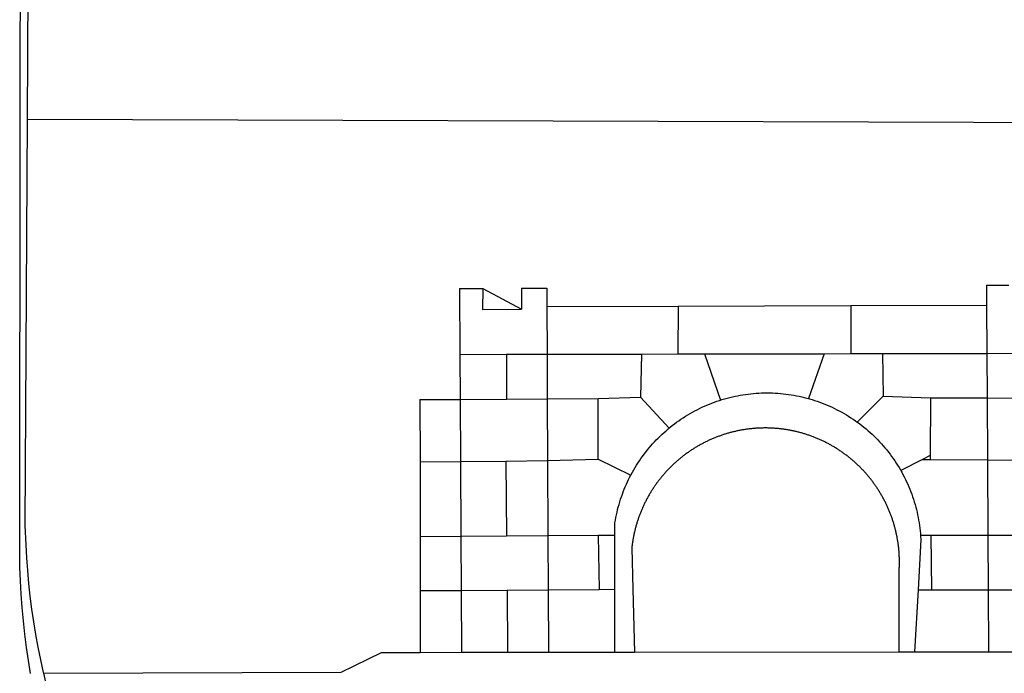
# Model space of a CAD drawing. Extents: x 184488 to 184780, y 1673192 to 1673480.
# Drawn here: x 184709 to 184712, y 1673220 to 1673222 of the extents above; entities that cross this region are included whole.
import ezdxf

# ---------------------------------------------------------------- set-up
doc = ezdxf.new("R2010")
doc.units = 0
doc.header["$LTSCALE"] = 7.5
doc.header["$MEASUREMENT"] = 0
doc.layers.add('BRAZAO', color=7, linetype='CONTINUOUS')
doc.layers.add('T-DIVIS-EXIS', color=7, linetype='CONTINUOUS')

# ---------------------------------------------------------------- blocks, each defined once
blk = doc.blocks.new('Logo_Prefeitura')
at = {"layer": 'BRAZAO'}
for points in [[(-459.77, -187.86), (-459.26, 173.55)], [(-455.36, -187.88), (-453.45, 173.52)], [(-453.52, -528.75), (-454.78, -520.93), (-455.95, -512.76), (-456.98, -504.59), (-457.86, -496.39), (-458.6, -488.18), (-459.19, -479.96), (-459.65, -471.73), (-459.96, -463.49), (-460.15, -449.73), (-459.77, -187.86)], [(-445.37, -528.71), (-445.48, -528.25), (-447.17, -520.49), (-448.73, -512.7), (-450.15, -504.89), (-451.44, -497.05), (-452.59, -489.19), (-453.6, -481.31), (-454.47, -473.42), (-455.21, -465.51), (-455.8, -457.59), (-456.26, -449.66), (-456.69, -437.88), (-455.36, -187.88)], [(-455.36, -187.88), (449.57, -190.75)], [(134.32, -289.98), (134.39, -302.22)], [(134.32, -289.98), (147.98, -290)], [(-189.79, -291.99), (-175.39, -291.91)], [(-189.79, -291.99), (-189.56, -332.5)], [(-175.39, -291.91), (-175.53, -304.88)], [(-175.39, -291.91), (-151.58, -304.77)], [(-151.64, -291.79), (-136.04, -291.71)], [(-151.64, -291.79), (-151.59, -301.68)], [(-136.04, -291.71), (-135.99, -303.14)], [(-151.59, -301.68), (-151.58, -304.77)], [(-55.37, -302.86), (50.83, -302.5)], [(50.83, -302.5), (50.79, -332.04)], [(50.83, -302.5), (134.39, -302.22)], [(134.39, -302.22), (134.54, -331.88)], [(-175.53, -304.88), (-151.58, -304.77)], [(-135.99, -303.14), (-55.37, -302.86)], [(-135.99, -303.14), (-135.87, -332.4)], [(-55.37, -302.86), (-55.41, -332.25)], [(-189.56, -332.5), (-160.78, -332.45)], [(-189.56, -332.5), (-189.39, -360.2)], [(-160.78, -332.45), (-160.88, -360.02)], [(-160.78, -332.45), (-135.87, -332.4)], [(-135.87, -332.4), (-77.8, -332.29)], [(-135.87, -332.4), (-135.75, -359.86)], [(-77.8, -332.29), (-78.41, -358.86)], [(-77.8, -332.29), (-55.41, -332.25)], [(-55.41, -332.25), (-39.09, -332.21)], [(-39.09, -332.21), (34.54, -332.07)], [(-39.09, -332.21), (-29.27, -360.64)], [(34.54, -332.07), (24.82, -359.7)], [(34.54, -332.07), (50.79, -332.04)], [(50.79, -332.04), (70.39, -332)], [(70.39, -332), (134.54, -331.88)], [(70.39, -332), (70.81, -358.13)], [(134.54, -331.88), (160.18, -331.83)], [(134.54, -331.88), (134.69, -359.32)], [(-29.27, -360.64), (-28.33, -360.34), (-26.74, -359.87), (-25.15, -359.43), (-23.55, -359.02), (-21.94, -358.63), (-20.33, -358.27), (-18.71, -357.94), (-17.08, -357.64), (-15.45, -357.37), (-13.82, -357.13), (-12.18, -356.91), (-10.54, -356.72), (-8.9, -356.56), (-7.25, -356.43), (-5.6, -356.33), (-3.95, -356.26), (-2.3, -356.22), (-0.64, -356.2), (-0.64, -356.2), (1.01, -356.22), (2.66, -356.26), (4.31, -356.33), (5.96, -356.43), (7.61, -356.56), (9.25, -356.72), (10.9, -356.91), (12.53, -357.12), (14.17, -357.37), (15.8, -357.64), (17.42, -357.94), (19.04, -358.27), (20.66, -358.63), (22.26, -359.02), (23.86, -359.43), (24.82, -359.7)], [(-214.05, -360.35), (-189.39, -360.2)], [(-214.05, -360.35), (-214.01, -398.6)], [(-189.39, -360.2), (-160.88, -360.02)], [(-189.39, -360.2), (-189.17, -398.37)], [(-160.88, -360.02), (-135.75, -359.86)], [(-135.75, -359.86), (-104.48, -359.67)], [(-135.75, -359.86), (-135.59, -397.88)], [(-104.57, -397.01), (-104.48, -359.67)], [(-104.48, -359.67), (-78.41, -358.86)], [(-78.41, -358.86), (-60.85, -377.83)], [(-60.85, -377.83), (-60.23, -377.31), (-58.93, -376.28), (-57.62, -375.28), (-56.29, -374.29), (-54.95, -373.33), (-53.59, -372.4), (-52.21, -371.49), (-50.82, -370.6), (-49.41, -369.73), (-47.98, -368.89), (-46.54, -368.08), (-45.09, -367.29), (-43.63, -366.53), (-42.15, -365.79), (-40.66, -365.08), (-39.15, -364.39), (-37.64, -363.73), (-36.11, -363.1), (-34.57, -362.49), (-33.03, -361.92), (-31.47, -361.36), (-29.9, -360.84), (-29.27, -360.64)], [(24.82, -359.7), (25.46, -359.87), (27.04, -360.34), (28.62, -360.84), (30.18, -361.36), (31.74, -361.91), (33.29, -362.49), (34.83, -363.1), (36.35, -363.73), (37.87, -364.39), (39.37, -365.08), (40.86, -365.79), (42.34, -366.53), (43.81, -367.29), (45.26, -368.08), (46.7, -368.89), (48.12, -369.73), (49.53, -370.59), (50.92, -371.48), (52.3, -372.4), (53.66, -373.33), (54.79, -374.14)], [(70.81, -358.13), (54.79, -374.14)], [(70.81, -358.13), (99.78, -359.19)], [(99.78, -359.19), (99.66, -394.77)], [(99.78, -359.19), (134.69, -359.32)], [(134.69, -359.32), (134.89, -397.48)], [(134.69, -359.32), (160.07, -359.42)], [(54.79, -374.14), (55.01, -374.29), (56.34, -375.27), (57.65, -376.28), (58.94, -377.31), (60.22, -378.36), (61.47, -379.44), (62.71, -380.53), (63.93, -381.65), (65.13, -382.79), (66.3, -383.94), (67.46, -385.12), (68.6, -386.32), (69.72, -387.54), (70.81, -388.78), (71.88, -390.03), (72.93, -391.31), (73.96, -392.6), (74.97, -393.92), (75.95, -395.24), (76.91, -396.59), (77.84, -397.95), (78.76, -399.33), (79.64, -400.72), (80.51, -402.13), (81.34, -403.56), (81.59, -404)], [(-84.44, -406.86), (-84.23, -406.45), (-83.44, -405), (-82.63, -403.56), (-81.79, -402.14), (-80.93, -400.73), (-80.04, -399.33), (-79.13, -397.96), (-78.19, -396.59), (-77.23, -395.25), (-76.25, -393.92), (-75.25, -392.61), (-74.22, -391.31), (-73.17, -390.04), (-72.09, -388.78), (-71, -387.54), (-69.88, -386.32), (-68.75, -385.13), (-67.59, -383.95), (-66.41, -382.79), (-65.21, -381.65), (-63.99, -380.53), (-62.76, -379.44), (-61.5, -378.36), (-60.85, -377.83)], [(79.13, -443.92), (79.06, -443.61), (78.95, -443.09), (78.84, -442.57), (78.72, -442.05), (78.6, -441.53), (78.48, -441.01), (78.35, -440.49), (78.22, -439.97), (78.09, -439.45), (77.95, -438.94), (77.81, -438.42), (77.67, -437.91), (77.53, -437.39), (77.38, -436.88), (77.22, -436.37), (77.07, -435.86), (76.91, -435.35), (76.74, -434.84), (76.58, -434.33), (76.41, -433.83), (76.23, -433.32), (76.06, -432.82), (75.88, -432.32), (75.7, -431.81), (75.51, -431.31), (75.32, -430.81), (75.13, -430.32), (74.93, -429.82), (74.73, -429.32), (74.53, -428.83), (74.33, -428.34), (74.12, -427.85), (73.91, -427.36), (73.69, -426.87), (73.47, -426.38), (73.25, -425.89), (73.03, -425.41), (72.8, -424.93), (72.57, -424.44), (72.34, -423.96), (72.1, -423.49), (71.86, -423.01), (71.62, -422.53), (71.37, -422.06), (71.12, -421.59), (70.87, -421.12), (70.62, -420.65), (70.36, -420.18), (70.1, -419.71), (69.83, -419.25), (69.57, -418.79), (69.3, -418.33), (69.02, -417.87), (68.75, -417.41), (68.47, -416.96), (68.19, -416.5), (67.9, -416.05), (67.61, -415.6), (67.32, -415.15), (67.03, -414.71), (66.73, -414.26), (66.44, -413.82), (66.13, -413.38), (65.83, -412.94), (65.52, -412.51), (65.21, -412.07), (64.9, -411.64), (64.58, -411.21), (64.26, -410.78), (63.94, -410.36), (63.62, -409.93), (63.29, -409.51), (62.96, -409.09), (62.63, -408.67), (62.29, -408.26), (61.95, -407.84), (61.61, -407.43), (61.27, -407.02), (60.92, -406.62), (60.57, -406.21), (60.22, -405.81), (59.87, -405.41), (59.51, -405.01), (59.15, -404.62), (58.79, -404.23), (58.43, -403.84), (58.06, -403.45), (57.69, -403.06), (57.32, -402.68), (56.95, -402.3), (56.57, -401.92), (56.19, -401.54), (55.81, -401.17), (55.43, -400.8), (55.04, -400.43), (54.65, -400.06), (54.26, -399.7), (53.87, -399.34), (53.47, -398.98), (53.07, -398.62), (52.67, -398.27), (52.27, -397.92), (51.87, -397.57), (51.46, -397.23), (51.05, -396.88), (50.64, -396.54), (50.22, -396.21), (49.81, -395.87), (49.39, -395.54), (48.97, -395.21), (48.55, -394.88), (48.13, -394.56), (47.7, -394.24), (47.27, -393.92), (46.84, -393.6), (46.41, -393.29), (45.97, -392.98), (45.54, -392.67), (45.1, -392.37), (44.66, -392.07), (44.22, -391.77), (43.77, -391.47), (43.32, -391.18), (42.88, -390.89), (42.43, -390.6), (41.97, -390.32), (41.52, -390.03), (41.07, -389.76), (40.61, -389.48), (40.15, -389.21), (39.69, -388.94), (39.23, -388.67), (38.76, -388.41), (38.3, -388.15), (37.83, -387.89), (37.36, -387.64), (36.89, -387.38), (36.41, -387.14), (35.94, -386.89), (35.46, -386.65), (34.99, -386.41), (34.51, -386.17), (34.03, -385.94), (33.55, -385.71), (33.06, -385.48), (32.58, -385.26), (32.09, -385.04), (31.6, -384.82), (31.12, -384.61), (30.63, -384.4), (30.13, -384.19), (29.64, -383.98), (29.15, -383.78), (28.65, -383.59), (28.15, -383.39), (27.66, -383.2), (27.16, -383.01), (26.66, -382.82), (26.15, -382.64), (25.65, -382.46), (25.15, -382.29), (24.64, -382.12), (24.13, -381.95), (23.63, -381.78), (23.12, -381.62), (22.61, -381.46), (22.1, -381.3), (21.59, -381.15), (21.07, -381), (20.56, -380.86), (20.05, -380.71), (19.53, -380.57), (19.01, -380.44), (18.5, -380.31), (17.98, -380.18), (17.46, -380.05), (16.94, -379.93), (16.42, -379.81), (15.9, -379.69), (15.38, -379.58), (14.86, -379.47), (14.33, -379.36), (13.81, -379.26), (13.28, -379.16), (12.76, -379.07), (12.23, -378.98), (11.71, -378.89), (11.18, -378.8), (10.65, -378.72), (10.12, -378.64), (9.59, -378.57), (9.07, -378.49), (8.54, -378.43), (8.01, -378.36), (7.48, -378.3), (6.95, -378.24), (6.41, -378.19), (5.88, -378.14), (5.35, -378.09), (4.82, -378.04), (4.29, -378.01), (3.75, -377.97), (3.22, -377.93), (2.69, -377.9), (2.15, -377.88), (1.62, -377.85), (1.09, -377.83), (0.55, -377.82), (0.02, -377.8), (-0.51, -377.79), (-1.05, -377.79), (-1.58, -377.78), (-1.58, -377.78), (-2.11, -377.79), (-2.65, -377.79), (-3.18, -377.8), (-3.72, -377.81), (-4.25, -377.82), (-4.78, -377.84), (-5.32, -377.86), (-5.85, -377.89), (-6.38, -377.92), (-6.92, -377.95), (-7.45, -377.98), (-7.98, -378.02), (-8.51, -378.06), (-9.05, -378.11), (-9.58, -378.16), (-10.11, -378.21), (-10.64, -378.27), (-11.17, -378.33), (-11.7, -378.39), (-12.23, -378.45), (-12.76, -378.52), (-13.29, -378.6), (-13.82, -378.67), (-14.34, -378.75), (-14.87, -378.84), (-15.4, -378.92), (-15.92, -379.01), (-16.45, -379.11), (-16.97, -379.2), (-17.5, -379.3), (-18.02, -379.41), (-18.55, -379.51), (-19.07, -379.63), (-19.59, -379.74), (-20.11, -379.86), (-20.63, -379.98), (-21.15, -380.1), (-21.67, -380.23), (-22.19, -380.36), (-22.7, -380.49), (-23.22, -380.63), (-23.73, -380.77), (-24.25, -380.91), (-24.76, -381.06), (-25.27, -381.21), (-25.78, -381.37), (-26.29, -381.52), (-26.8, -381.68), (-27.31, -381.85), (-27.82, -382.01), (-28.33, -382.19), (-28.83, -382.36), (-29.33, -382.54), (-29.84, -382.72), (-30.34, -382.9), (-30.84, -383.09), (-31.34, -383.28), (-31.83, -383.47), (-32.33, -383.67), (-32.83, -383.86), (-33.32, -384.07), (-33.81, -384.27), (-34.3, -384.48), (-34.79, -384.7), (-35.28, -384.91), (-35.77, -385.13), (-36.25, -385.35), (-36.74, -385.58), (-37.22, -385.8), (-37.7, -386.03), (-38.18, -386.27), (-38.66, -386.51), (-39.14, -386.75), (-39.61, -386.99), (-40.09, -387.24), (-40.56, -387.49), (-41.03, -387.74), (-41.5, -387.99), (-41.96, -388.25), (-42.43, -388.52), (-42.89, -388.78), (-43.35, -389.05), (-43.81, -389.32), (-44.27, -389.59), (-44.73, -389.87), (-45.18, -390.15), (-45.64, -390.43), (-46.09, -390.72), (-46.54, -391.01), (-46.98, -391.3), (-47.43, -391.59), (-47.87, -391.89), (-48.32, -392.19), (-48.75, -392.49), (-49.19, -392.8), (-49.63, -393.11), (-50.06, -393.42), (-50.49, -393.73), (-50.92, -394.05), (-51.35, -394.37), (-51.78, -394.69), (-52.2, -395.01), (-52.62, -395.34), (-53.04, -395.67), (-53.46, -396.01), (-53.87, -396.34), (-54.29, -396.68), (-54.7, -397.02), (-55.1, -397.37), (-55.51, -397.71), (-55.91, -398.06), (-56.31, -398.41), (-56.71, -398.77), (-57.11, -399.13), (-57.51, -399.49), (-57.9, -399.85), (-58.29, -400.21), (-58.68, -400.58), (-59.06, -400.95), (-59.44, -401.32), (-59.82, -401.7), (-60.2, -402.07), (-60.58, -402.45), (-60.95, -402.83), (-61.32, -403.22), (-61.69, -403.61), (-62.05, -403.99), (-62.42, -404.39), (-62.78, -404.78), (-63.14, -405.18), (-63.49, -405.57), (-63.84, -405.98), (-64.19, -406.38), (-64.54, -406.78), (-64.89, -407.19), (-65.23, -407.6), (-65.57, -408.01), (-65.91, -408.43), (-66.24, -408.84), (-66.57, -409.26), (-66.9, -409.68), (-67.23, -410.1), (-67.55, -410.53), (-67.87, -410.96), (-68.19, -411.38), (-68.5, -411.82), (-68.82, -412.25), (-69.12, -412.68), (-69.43, -413.12), (-69.74, -413.56), (-70.04, -414), (-70.33, -414.44), (-70.63, -414.89), (-70.92, -415.34), (-71.21, -415.78), (-71.5, -416.23), (-71.78, -416.69), (-72.06, -417.14), (-72.34, -417.6), (-72.61, -418.05), (-72.89, -418.51), (-73.16, -418.97), (-73.42, -419.44), (-73.68, -419.9), (-73.94, -420.37), (-74.2, -420.84), (-74.45, -421.31), (-74.71, -421.78), (-74.95, -422.25), (-75.2, -422.73), (-75.44, -423.2), (-75.68, -423.68), (-75.91, -424.16), (-76.14, -424.64), (-76.37, -425.12), (-76.6, -425.6), (-76.82, -426.09), (-77.04, -426.58), (-77.26, -427.06), (-77.47, -427.55), (-77.68, -428.05), (-77.89, -428.54), (-78.09, -429.03), (-78.29, -429.53), (-78.49, -430.02), (-78.69, -430.52), (-78.88, -431.02), (-79.06, -431.52), (-79.25, -432.02), (-79.43, -432.52), (-79.61, -433.02), (-79.78, -433.53), (-79.96, -434.03), (-80.12, -434.54), (-80.29, -435.05), (-80.45, -435.56), (-80.61, -436.07), (-80.76, -436.58), (-80.92, -437.09), (-81.06, -437.6), (-81.21, -438.12), (-81.35, -438.63), (-81.49, -439.15), (-81.62, -439.66), (-81.76, -440.18), (-81.88, -440.7), (-82.01, -441.22), (-82.13, -441.74), (-82.25, -442.26), (-82.36, -442.78), (-82.48, -443.3), (-82.58, -443.81)], [(-214.01, -398.6), (-189.17, -398.37)], [(-214.01, -398.6), (-213.97, -444.68)], [(-189.17, -398.37), (-161.16, -398.12)], [(-189.17, -398.37), (-188.9, -444.51)], [(-161.16, -398.12), (-135.59, -397.88)], [(-161.16, -398.12), (-160.87, -444.33)], [(-135.59, -397.88), (-104.57, -397.01)], [(-135.59, -397.88), (-135.4, -444.16)], [(-104.57, -397.01), (-84.44, -406.86)], [(94.98, -397.16), (81.59, -404)], [(99.66, -394.77), (94.98, -397.16)], [(94.98, -397.16), (99.65, -397.2)], [(99.66, -394.77), (99.65, -397.2)], [(99.65, -397.2), (134.89, -397.48)], [(134.89, -397.48), (159.82, -397.68)], [(134.89, -397.48), (135.14, -443.93)], [(81.59, -404), (82.16, -405), (82.95, -406.45), (83.71, -407.92), (84.44, -409.39), (85.16, -410.89), (85.84, -412.39), (86.5, -413.91), (87.13, -415.43), (87.74, -416.97), (88.31, -418.52), (88.86, -420.08), (89.39, -421.64), (89.88, -423.22), (90.35, -424.8), (90.79, -426.4), (91.21, -428), (91.59, -429.6), (91.95, -431.22), (92.28, -432.84), (92.58, -434.46), (92.85, -436.09), (93.09, -437.73), (93.31, -439.37), (93.49, -441.01), (93.65, -442.65), (93.75, -443.92)], [(-94.14, -443.89), (-94.13, -436.1), (-93.86, -434.47), (-93.56, -432.84), (-93.23, -431.22), (-92.87, -429.61), (-92.49, -428), (-92.08, -426.4), (-91.64, -424.81), (-91.17, -423.23), (-90.67, -421.65), (-90.15, -420.08), (-89.6, -418.52), (-89.02, -416.98), (-88.41, -415.44), (-87.78, -413.91), (-87.12, -412.39), (-86.44, -410.89), (-85.73, -409.4), (-84.99, -407.92), (-84.44, -406.86)], [(-188.9, -444.51), (-213.97, -444.68)], [(-213.97, -444.68), (-213.94, -477.83)], [(-160.87, -444.33), (-188.9, -444.51)], [(-188.9, -444.51), (-188.7, -477.67)], [(-135.4, -444.16), (-160.87, -444.33)], [(-104.38, -443.96), (-135.4, -444.16)], [(-135.4, -444.16), (-135.26, -477.32)], [(-94.14, -443.89), (-104.38, -443.96)], [(-104.38, -443.96), (-103.84, -477.11)], [(-94.16, -477.05), (-94.14, -443.89)], [(-82.58, -443.81), (-82.69, -444.35), (-82.79, -444.87), (-82.89, -445.4), (-82.98, -445.92), (-83.07, -446.45), (-83.16, -446.97), (-83.25, -447.5), (-83.33, -448.03), (-83.41, -448.56), (-83.48, -449.09), (-83.55, -449.61), (-83.62, -450.14), (-83.68, -450.67), (-83.78, -451.54), (-83.16, -476.98)], [(80.63, -477.37), (80.67, -464.31), (80.69, -463.78), (80.71, -463.25), (80.73, -462.71), (80.74, -462.18), (80.75, -461.65), (80.76, -461.11), (80.77, -460.58), (80.77, -460.04), (80.76, -459.51), (80.76, -458.98), (80.75, -458.44), (80.73, -457.91), (80.71, -457.38), (80.69, -456.84), (80.67, -456.31), (80.64, -455.78), (80.61, -455.24), (80.58, -454.71), (80.54, -454.18), (80.5, -453.65), (80.45, -453.11), (80.41, -452.58), (80.35, -452.05), (80.3, -451.52), (80.24, -450.99), (80.18, -450.46), (80.11, -449.93), (80.04, -449.4), (79.97, -448.87), (79.9, -448.34), (79.82, -447.81), (79.73, -447.29), (79.65, -446.76), (79.56, -446.23), (79.47, -445.71), (79.37, -445.18), (79.27, -444.66), (79.17, -444.13), (79.13, -443.92)], [(93.75, -443.92), (93.78, -444.3), (93.9, -446.3), (92.2, -477.36)], [(100.14, -443.93), (93.75, -443.92)], [(135.14, -443.93), (100.14, -443.93)], [(100.14, -443.93), (100.38, -477.35)], [(160.19, -443.94), (135.14, -443.93)], [(135.14, -443.93), (135.32, -477.32)], [(-213.94, -477.83), (-188.7, -477.67)], [(-213.94, -477.83), (-213.9, -515.84)], [(-188.7, -477.67), (-160.5, -477.48)], [(-188.7, -477.67), (-188.48, -515.81)], [(-160.5, -477.48), (-135.26, -477.32)], [(-160.5, -477.48), (-160.31, -515.78)], [(-135.26, -477.32), (-103.84, -477.11)], [(-135.26, -477.32), (-135.1, -515.75)], [(-103.84, -477.11), (-94.16, -477.05)], [(-94.19, -515.71), (-94.16, -477.05)], [(-83.16, -476.98), (-82.21, -515.7)], [(80.51, -515.52), (80.63, -477.37)], [(92.2, -477.36), (90.12, -515.51)], [(92.2, -477.36), (100.38, -477.35)], [(100.38, -477.35), (135.32, -477.32)], [(135.32, -477.32), (160.73, -477.3)], [(135.32, -477.32), (135.52, -515.46)], [(-445.37, -528.71), (-262.56, -528.04), (-237.62, -515.87), (-213.9, -515.84)], [(-213.9, -515.84), (-188.48, -515.81)], [(-188.48, -515.81), (-160.31, -515.78)], [(-160.31, -515.78), (-135.1, -515.75)], [(-135.1, -515.75), (-94.19, -515.71)], [(-94.19, -515.71), (-82.21, -515.7)], [(-82.21, -515.7), (80.51, -515.52)], [(80.51, -515.52), (90.12, -515.51)], [(90.12, -515.51), (135.52, -515.46)], [(135.52, -515.46), (160.81, -515.43)], [(-441.09, -545.84), (-441.68, -543.67), (-443.65, -535.98), (-445.37, -528.71)]]:
    blk.add_lwpolyline(points, dxfattribs=at)

msp = doc.modelspace()

# ---------------------------------------------------------------- block references
at = {"layer": 'T-DIVIS-EXIS', "linetype": 'Continuous', "xscale": 0.004972753464244306, "yscale": 0.004972753464244306, "zscale": 0.00497275349820734}
msp.add_blockref('Logo_Prefeitura', (184711.4456, 1673222.6375), dxfattribs=at)

doc.saveas('drawing.dxf')
